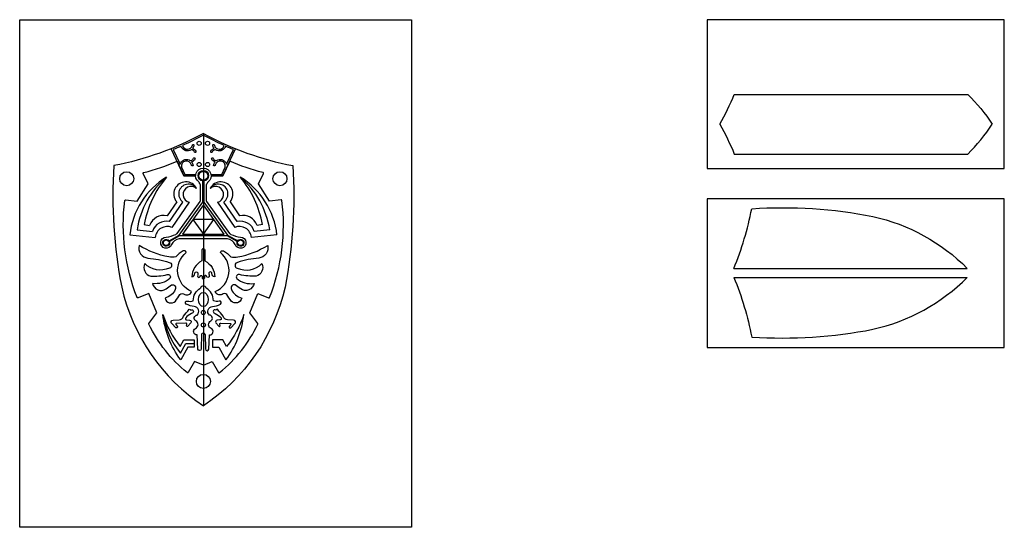
# Model space of a CAD drawing. Units: inches. Extents: x -15 to 338, y 1 to 204.
# Drawn here: x 258 to 338, y 143 to 184 of the extents above; entities that cross this region are included whole.
import ezdxf

# ---------------------------------------------------------------- set-up
doc = ezdxf.new("R2010")
doc.units = ezdxf.units.IN
doc.header["$MEASUREMENT"] = 0
for name, color, linetype in [('Grey Piece Burn', 6, 'Continuous'), ('Grey Piece Score', 4, 'Continuous'), ('Non Plot', 44, 'Continuous')]:
    doc.layers.add(name, color=color, linetype=linetype)
picture_1 = doc.add_image_def('image1.jpg', size_in_pixel=(612, 792))

msp = doc.modelspace()

# ---------------------------------------------------------------- linework, layer by layer
at = {"layer": 'Grey Piece Burn'}
for points in [[(314.98, 175.629, 0.027091), (316.139, 178.039, 0.027091)], [(335.002, 178.039, -0.049879), (336.98, 175.629)], [(314.98, 175.629, -0.027091), (316.139, 173.219, -0.027091)], [(335.002, 173.219, 0.049879), (336.98, 175.629)], [(273.244, 174.889, -0.078242), (266.019, 172.284, 0.064824), (266.646, 162.489, 0.192815), (273.244, 152.889)], [(273.856, 171.583), (274.735, 171.583), (275.01, 172.172, 0.992761), (274.207, 172.331, -0.955579), (274.077, 172.308, -0.143039), (274.193, 172.584, -0.260754), (273.928, 172.819, -1.067936), (274.038, 172.89, 0.532637), (274.402, 172.741, -0.443116), (275.118, 172.405), (275.671, 173.588, -0.006882), (275.043, 173.858, -0.44416), (274.327, 173.519, 0.532637), (273.962, 173.37, -1.067936), (273.852, 173.441, -0.260754), (274.117, 173.676, -0.143039), (274.001, 173.952, -0.955579), (274.132, 173.93, 0.793802), (274.928, 173.909, -0.018949), (273.244, 174.747, -0.018949), (271.561, 173.909, 0.793802), (272.357, 173.93, -0.955579), (272.487, 173.952, -0.143039), (272.371, 173.676, -0.260754), (272.636, 173.441, -1.067936), (272.526, 173.37, 0.532637), (272.162, 173.519, -0.44416), (271.445, 173.858, -0.006882), (270.817, 173.588), (271.37, 172.405, -0.443116), (272.086, 172.741, 0.532637), (272.451, 172.89, -1.067936), (272.56, 172.819, -0.260754), (272.296, 172.584, -0.143039), (272.411, 172.308, -0.955579), (272.281, 172.331, 0.992761), (271.479, 172.172), (271.754, 171.583), (272.633, 171.583)], [(273.244, 174.889, 0.078242), (280.47, 172.284, -0.064824), (279.843, 162.489, -0.192815), (273.244, 152.889)], [(273.244, 156.192), (272.54, 156.48), (272.024, 155.598, -0.460838), (271.93, 155.581, -0.108165), (268.839, 159.49, -0.282991), (268.846, 159.556), (269.497, 160.412), (268.839, 161.974), (267.972, 161.608, -0.420738), (267.889, 161.643, -0.12593), (266.898, 169.471, -0.407444), (266.967, 169.525), (267.896, 169.431), (268.795, 170.814), (268.389, 171.65, -0.483398), (268.432, 171.739, 0.053376), (271.117, 172.652), (271.674, 171.458), (272.622, 171.458)], [(273.244, 156.192), (273.948, 156.48), (274.465, 155.598, 0.460838), (274.559, 155.581, 0.108165), (277.649, 159.49, 0.282991), (277.643, 159.556), (276.992, 160.412), (277.65, 161.974), (278.517, 161.608, 0.420738), (278.599, 161.643, 0.12593), (279.59, 169.471, 0.407444), (279.522, 169.525), (278.592, 169.431), (277.694, 170.814), (278.099, 171.65, 0.483398), (278.057, 171.739, -0.053376), (275.372, 172.652), (274.814, 171.458), (273.866, 171.458)], [(272.622, 171.458, -0.050543), (272.633, 171.583, -0.050543)], [(273.856, 171.583, -0.050543), (273.866, 171.458, -0.050543)], [(316.1, 163.994, 0.051043), (317.547, 168.81, -0.064824), (327.342, 168.183, -0.141575), (334.964, 163.994)], [(316.1, 163.267, -0.051043), (317.547, 158.452, 0.064824), (327.342, 159.078, 0.141575), (334.964, 163.267)]]:
    msp.add_lwpolyline(points, format="xyb", dxfattribs=at)
for points in [[(316.139, 178.039), (335.002, 178.039)], [(273.244, 174.889), (273.244, 152.889)], [(272.622, 171.458), (271.674, 171.458), (270.649, 173.654)], [(273.866, 171.458), (274.814, 171.458), (275.84, 173.654)], [(316.139, 173.219), (335.002, 173.219)], [(316.1, 163.994), (334.964, 163.994)], [(316.1, 163.267), (334.964, 163.267)]]:
    msp.add_lwpolyline(points, dxfattribs=at)
for centre in [(272.905, 174.082), (273.583, 174.082), (272.905, 172.378), (273.583, 172.378)]:
    msp.add_circle(centre, 0.167, dxfattribs=at)
at = {"layer": 'Grey Piece Score'}
for points in [[(275.821, 165.912, 0.251053), (275.192, 166.387, 0.038544), (275.154, 166.39), (273.244, 166.39), (271.335, 166.39, 0.038544), (271.297, 166.387, 0.251053), (270.667, 165.912, -1.933461), (270.245, 166.509, 0.04733), (271.019, 166.734, 0.143749), (271.13, 166.821), (272.979, 169.397, 0.156885), (273.026, 169.543), (273.026, 170.625, 0.087021), (273.011, 170.71, 0.073829), (272.868, 170.974, -2.97376), (273.62, 170.974, 0.073829), (273.477, 170.71, 0.087021), (273.462, 170.625), (273.462, 169.543, 0.156885), (273.509, 169.397), (275.358, 166.821, 0.143749), (275.469, 166.734, 0.04733), (276.244, 166.509, -1.933461)], [(268.771, 164.821, -0.056729), (270.472, 164.475, -0.826713), (270.507, 164.012, -0.306362), (268.508, 164.374, 0.473609), (268.989, 163.363, 0.074081), (270.313, 163.496, -0.726061), (270.544, 163.183, -0.222462), (269.144, 162.777, 0.559487), (270.229, 162.349, 0.042119), (270.681, 162.666, -0.65139), (270.974, 162.29, -0.225608), (270.146, 161.597, 0.610431), (270.985, 161.355, 0.052394), (271.343, 161.886, -0.341087), (271.737, 161.891, 0.463558), (272.283, 162.12, -0.566261), (271.865, 165.265, 0.535903), (271.622, 165.403, 0.121796), (271.018, 164.923, -0.087878), (270.455, 164.912, -0.093061), (268.047, 165.848, 0.450029)], [(277.718, 164.821, 0.056729), (276.016, 164.475, 0.826713), (275.981, 164.012, 0.306362), (277.98, 164.374, -0.473609), (277.5, 163.363, -0.074081), (276.176, 163.496, 0.726061), (275.945, 163.183, 0.222462), (277.345, 162.777, -0.559487), (276.26, 162.349, -0.042119), (275.807, 162.666, 0.65139), (275.515, 162.29, 0.225608), (276.343, 161.597, -0.610431), (275.504, 161.355, -0.052394), (275.145, 161.886, 0.341087), (274.752, 161.891, -0.463558), (274.206, 162.12, 0.566261), (274.623, 165.265, -0.535903), (274.866, 165.403, -0.121796), (275.471, 164.923, 0.087878), (276.034, 164.912, 0.093061), (278.441, 165.848, -0.450029)], [(271.823, 159.563), (271.058, 159.552, 0.622836), (271.048, 159.424), (271.133, 159.331, -1.175141), (271.001, 159.234), (270.715, 159.528, -0.753613), (270.8, 159.806), (271.281, 159.828, 0.322294), (271.641, 160.125, -0.022747), (272.106, 160.69, -0.312977), (272.237, 160.631, -0.46824), (272.449, 160.538, -0.298994), (272.278, 160.344, 0.098563), (271.816, 159.993, 0.720391), (271.921, 159.841), (272.126, 159.82, -0.604562), (272.234, 159.591), (272.002, 159.335, -0.813364), (271.895, 159.361), (271.912, 159.452, 0.607896)], [(274.666, 159.563), (275.43, 159.552, -0.622836), (275.441, 159.424), (275.355, 159.331, 1.175141), (275.487, 159.234), (275.773, 159.528, 0.753613), (275.688, 159.806), (275.207, 159.828, -0.322294), (274.848, 160.125, 0.022747), (274.383, 160.69, 0.312977), (274.252, 160.631, 0.46824), (274.04, 160.538, 0.298994), (274.211, 160.344, -0.098563), (274.673, 159.993, -0.720391), (274.567, 159.841), (274.363, 159.82, 0.604562), (274.255, 159.591), (274.487, 159.335, 0.813364), (274.594, 159.361), (274.577, 159.452, -0.607896)]]:
    msp.add_lwpolyline(points, format="xyb", close=True, dxfattribs=at)
for points in [[(275.987, 166.165), (275.172, 166.609), (271.316, 166.609), (270.502, 166.165, -17.685845), (270.472, 166.22), (271.287, 166.664), (273.213, 169.348), (273.213, 171.048, -27.012854), (273.276, 171.048), (273.276, 169.348), (275.201, 166.664), (276.017, 166.22, -17.685845), (275.987, 166.165, 17.685845)], [(273.244, 165.584, 0.34486), (273.119, 165.485), (273.119, 164.591, 0.283767), (272.321, 163.301, 0.361411), (272.549, 163.576, -1.149341), (272.8, 163.549, 0.005711), (272.777, 163.38, 1.118931), (272.987, 163.386, -0.993149), (273.14, 163.307, 0.377749), (273.244, 163.137)], [(273.244, 165.584, -0.34486), (273.369, 165.485), (273.369, 164.591, -0.283767), (274.167, 163.301, -0.361411), (273.94, 163.576, 1.149341), (273.689, 163.549, -0.005711), (273.712, 163.38, -1.118931), (273.502, 163.386, 0.993149), (273.349, 163.307, -0.377749), (273.244, 163.137)], [(273.099, 158.672), (273.075, 157.494, -0.907355), (272.789, 157.48), (272.741, 158.631, -0.83946), (272.614, 159.144, 0.621508), (272.633, 159.757, -0.75963), (272.751, 160.226, 0.648272), (272.504, 160.92, -0.102857), (271.866, 161.112, -0.958975), (271.962, 161.358, 0.163893), (272.432, 161.381, -0.279275), (273.013, 162.406)], [(273.385, 158.665), (273.409, 157.488, 0.907355), (273.695, 157.474), (273.743, 158.625, 0.83946), (273.87, 159.138, -0.621508), (273.85, 159.751, 0.75963), (273.733, 160.219, -0.648272), (273.979, 160.914, 0.102857), (274.617, 161.105, 0.958975), (274.522, 161.352, -0.163893), (274.052, 161.374, 0.279275), (273.47, 162.4)], [(271.365, 157.688), (271.663, 158.217), (272.515, 158.217), (272.515, 157.627), (272, 157.627), (271.422, 156.601, -0.1324), (269.969, 160.273, 0.085857), (271.365, 157.688)], [(269.969, 160.273, 0.122029), (271.394, 157.144), (271.831, 157.922), (272.515, 157.922)], [(275.123, 157.688), (274.826, 158.217), (273.973, 158.217), (273.973, 157.627), (274.489, 157.627), (275.067, 156.601, 0.1324), (276.519, 160.273, -0.085857), (275.123, 157.688)]]:
    msp.add_lwpolyline(points, format="xyb", dxfattribs=at)
for points in [[(271.089, 169.37), (270.314, 168.243)], [(270.509, 167.77), (271.599, 169.349)], [(272.109, 169.328), (270.704, 167.296)], [(273.244, 169.123), (271.552, 166.765), (274.937, 166.765), (273.244, 169.123)], [(274.38, 169.328), (275.784, 167.296)], [(275.979, 167.77), (274.89, 169.349)], [(275.399, 169.37), (276.175, 168.243)], [(272.398, 167.944), (273.244, 166.765), (274.09, 167.944), (272.398, 167.944)], [(267.884, 167.112), (269.129, 166.982)], [(268.471, 167.527), (268.9, 167.467)], [(278.605, 167.112), (277.36, 166.982)], [(278.017, 167.527), (277.589, 167.467)], [(267.296, 166.697), (269.358, 166.498)], [(279.193, 166.697), (277.131, 166.498)]]:
    msp.add_lwpolyline(points, dxfattribs=at)
for centre, radius in [((273.244, 171.47), 0.353), ((267.053, 171.23), 0.565), ((279.435, 171.23), 0.565), ((270.245, 166.061), 0.229), ((276.244, 166.061), 0.229), ((273.244, 160.432), 0.161), ((273.244, 160.432), 0.161), ((273.244, 159.429), 0.161), ((273.244, 154.872), 0.565)]:
    msp.add_circle(centre, radius, dxfattribs=at)
for centre, radius, start, end in [((273.543, 165.996), 6.286, 121.441, 173.59563), ((274.753, 166.053), 6.95, 130.23033, 171.23723), ((276.494, 166.11), 8.147, 139.88528, 169.98559), ((272.946, 165.996), 6.286, 6.40437, 58.559), ((269.994, 166.11), 8.147, 10.01441, 40.11472), ((271.736, 166.053), 6.95, 8.76277, 49.76967), ((271.828, 170.002), 0.973, 26.28857, 220.5601), ((272.041, 170.002), 0.788, 33.19893, 235.89134), ((272.256, 169.96), 0.649, 46.81078, 256.8488), ((274.66, 170.002), 0.973, 319.4399, 153.71143), ((274.448, 170.002), 0.788, 304.10866, 146.80107), ((274.232, 169.96), 0.649, 283.1512, 133.18922), ((270.061, 167.027), 1.242, 78.2639, 159.27381), ((276.427, 167.027), 1.242, 20.72619, 101.7361), ((270.247, 166.626), 1.174, 77.09219, 162.31275), ((270.326, 166.4), 0.973, 67.12429, 174.20515), ((276.163, 166.4), 0.973, 5.79485, 112.87571), ((276.242, 166.626), 1.174, 17.68725, 102.90781), ((273.241, 162.34), 0.237, 14.69139, 163.71788), ((273.24, 158.595), 0.16, 25.94948, 151.50177)]:
    msp.add_arc(centre, radius, start, end, dxfattribs=at)
msp.add_ellipse((273.244, 161.482), major_axis=(0, 0.576), ratio=0.666667, dxfattribs=at)
at = {"layer": 'Non Plot'}
for points in [[(313.952, 172.063), (337.952, 172.063), (337.952, 184.063), (313.952, 184.063), (313.952, 172.063)], [(313.952, 157.619), (337.952, 157.619), (337.952, 169.619), (313.952, 169.619), (313.952, 157.619)]]:
    msp.add_lwpolyline(points, dxfattribs=at)

# ---------------------------------------------------------------- referenced raster images: frames only (the image files are external)
image = msp.add_image(picture_1, insert=(258.406, 143.096), size_in_units=(31.656, 40.967))
image.dxf.flags = 7

doc.saveas('drawing.dxf')
